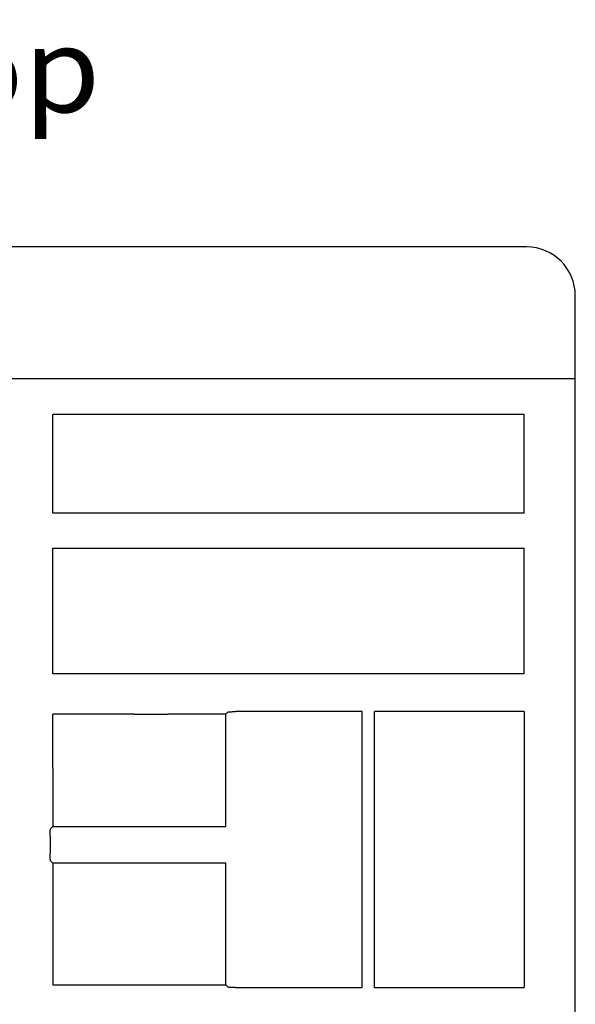
# Model space of a CAD drawing. Extents: x 0 to 594, y 0 to 420.
# Drawn here: x 231 to 254, y 113 to 153 of the extents above; entities that cross this region are included whole.
import ezdxf
from ezdxf.enums import TextEntityAlignment as Align

# ---------------------------------------------------------------- set-up
doc = ezdxf.new("R2010")
doc.units = 0
doc.header["$LTSCALE"] = 32.67
doc.header["$MEASUREMENT"] = 0
doc.layers.add('13000_TOP', color=7, linetype='CONTINUOUS')
doc.layers.add('13300_TOP_GERMAN_ENGLISH', color=7, linetype='CONTINUOUS')

msp = doc.modelspace()

# ---------------------------------------------------------------- linework, layer by layer
at = {"layer": '13000_TOP', "color": 7, "linetype": 'Continuous'}
for p, q in [((251.56586, 144.07294), (210.56586, 144.07294)), ((253.56586, 87.27294), (253.56586, 142.07294)), ((208.56586, 138.67294), (253.56586, 138.67294)), ((232.11544, 137.19997), (251.46627, 137.19997)), ((232.11586, 133.14674), (232.11586, 137.19915)), ((251.46586, 133.14674), (251.46586, 137.19915)), ((251.46627, 133.14592), (232.11544, 133.14592)), ((232.11544, 131.69997), (251.46627, 131.69997)), ((232.11586, 126.54674), (232.11586, 131.69915)), ((251.46586, 126.54674), (251.46586, 131.69915)), ((251.46627, 126.54592), (232.11544, 126.54592)), ((239.31101, 124.9781), (239.2211, 124.88818)), ((244.81586, 124.993), (239.6106, 124.993)), ((244.81586, 113.66289), (244.81586, 124.993)), ((251.46586, 124.993), (245.31586, 124.993)), ((245.31586, 113.66289), (245.31586, 124.993)), ((251.46586, 124.993), (251.46586, 113.66289)), ((235.45586, 124.88818), (232.11061, 124.88818)), ((232.11061, 122.67294), (232.11061, 124.88818)), ((235.45586, 124.88294), (235.45586, 124.88818)), ((235.45586, 124.88294), (236.83586, 124.88294)), ((239.2211, 124.88818), (236.83586, 124.88818)), ((236.83586, 124.88818), (236.83586, 124.88294)), ((239.2211, 122.67294), (239.2211, 124.88818)), ((232.11586, 122.67294), (232.11586, 120.27294)), ((239.21586, 120.27294), (239.21586, 122.67294)), ((232.0207, 120.17779), (232.11586, 120.27294)), ((232.11586, 120.27294), (239.21586, 120.27294)), ((232.0058, 119.8782), (232.0058, 119.16769)), ((232.0207, 118.8681), (232.11586, 118.77294)), ((239.21586, 118.77294), (232.11586, 118.77294)), ((232.11586, 118.77294), (232.11586, 113.77294)), ((239.21586, 113.77294), (239.21586, 118.77294)), ((232.11586, 113.77294), (239.21586, 113.77294)), ((239.31101, 113.67779), (239.21586, 113.77294)), ((239.6106, 113.66289), (244.81586, 113.66289)), ((245.31586, 113.66289), (251.46586, 113.66289))]:
    msp.add_line(p, q, dxfattribs=at)
for points in [[(239.31101, 124.9781), (239.31185, 124.97878), (239.3128, 124.9793), (239.31384, 124.97969), (239.31492, 124.97999), (239.31603, 124.98026), (239.31963, 124.98104), (239.32315, 124.98174), (239.32666, 124.98235), (239.33196, 124.98313), (239.33731, 124.98378), (239.3427, 124.98435), (239.35327, 124.98535), (239.36383, 124.98622), (239.37674, 124.98713), (239.38966, 124.98791), (239.41969, 124.98941), (239.45334, 124.99067), (239.48997, 124.99167), (239.52889, 124.99241), (239.56935, 124.99285), (239.6106, 124.993)], [(232.0058, 119.8782), (232.00595, 119.91945), (232.00639, 119.95991), (232.00713, 119.99883), (232.00813, 120.03546), (232.00939, 120.06911), (232.01089, 120.09914), (232.01167, 120.11206), (232.01258, 120.12497), (232.01345, 120.13553), (232.01445, 120.1461), (232.01501, 120.15149), (232.01567, 120.15684), (232.01645, 120.16214), (232.01706, 120.16565), (232.01776, 120.16917), (232.01854, 120.17277), (232.0188, 120.17388), (232.01911, 120.17496), (232.0195, 120.176), (232.02002, 120.17695), (232.0207, 120.17779)], [(232.0207, 118.8681), (232.02002, 118.86894), (232.0195, 118.86989), (232.01911, 118.87093), (232.0188, 118.87201), (232.01854, 118.87312), (232.01776, 118.87671), (232.01706, 118.88024), (232.01645, 118.88375), (232.01567, 118.88904), (232.01501, 118.8944), (232.01445, 118.89978), (232.01345, 118.91036), (232.01258, 118.92092), (232.01167, 118.93382), (232.01089, 118.94675), (232.00939, 118.97677), (232.00813, 119.01042), (232.00713, 119.04706), (232.00639, 119.08598), (232.00595, 119.12644), (232.0058, 119.16769)], [(239.6106, 113.66289), (239.56935, 113.66304), (239.52889, 113.66348), (239.48997, 113.66421), (239.45334, 113.66522), (239.41969, 113.66648), (239.38966, 113.66797), (239.37674, 113.66876), (239.36383, 113.66967), (239.35327, 113.67054), (239.3427, 113.67153), (239.33731, 113.6721), (239.33196, 113.67275), (239.32666, 113.67354), (239.32315, 113.67415), (239.31963, 113.67485), (239.31603, 113.67563), (239.31492, 113.67589), (239.31384, 113.6762), (239.3128, 113.67659), (239.31185, 113.67711), (239.31101, 113.67779)]]:
    msp.add_lwpolyline(points, dxfattribs=at)
msp.add_arc((251.56586, 142.07294), 2, 0, 90, dxfattribs=at)

# ---------------------------------------------------------------- texts
at = {"layer": '13300_TOP_GERMAN_ENGLISH', "color": 7, "linetype": 'Continuous', "width": 0.780788}
msp.add_text('Oben / Top', height=3.5, dxfattribs=at).set_placement((207.64895, 149.6015), (234.06562, 149.6015), align=Align.FIT)

doc.saveas('drawing.dxf')
